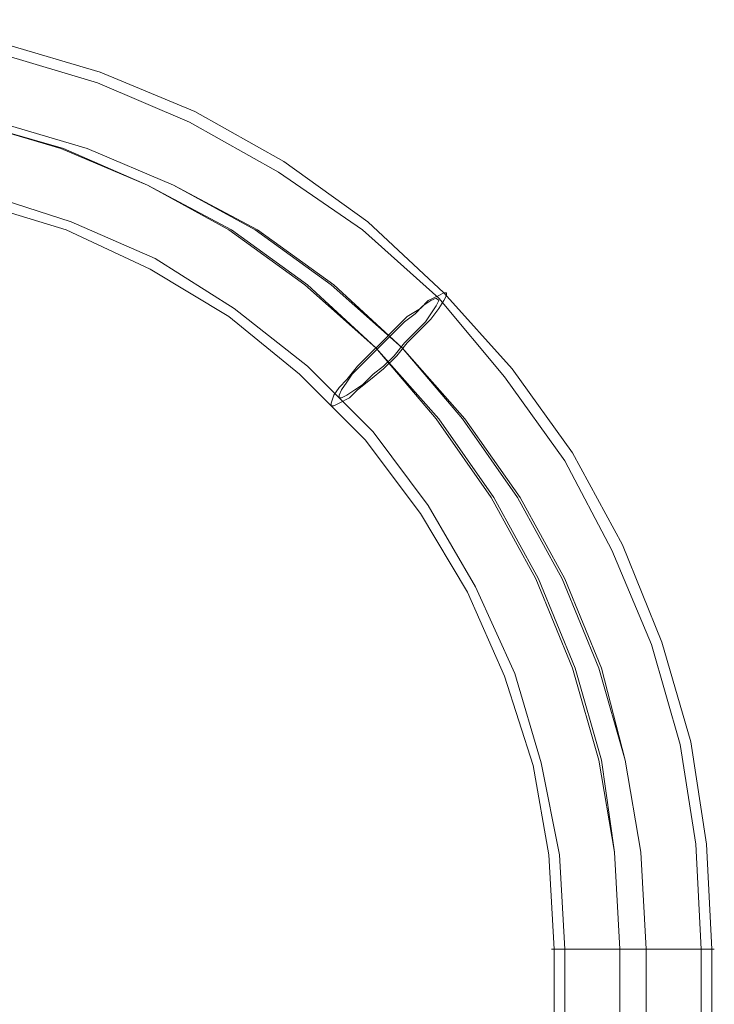
# Model space of a CAD drawing. Units: millimetres. Extents: x -759 to 8897, y 670 to 5070.
# Drawn here: x 1600 to 1763, y 3007 to 3239 of the extents above; entities that cross this region are included whole.
import ezdxf

# ---------------------------------------------------------------- set-up
doc = ezdxf.new("R2010")
doc.units = ezdxf.units.MM
doc.layers.add('stål', color=253, linetype='Continuous', lineweight=9)

msp = doc.modelspace()

# ---------------------------------------------------------------- linework, layer by layer
at = {"layer": 'stål', "flags": 128}
for points in [[(1365.97, 3238.95), (1379.6, 3238.95), (1395.69, 3238.95), (1413.65, 3238.95), (1432.84, 3238.95), (1453.89, 3238.95), (1475.56, 3238.95), (1498.47, 3238.95), (1547.38, 3238.95), (1571.53, 3237.71), (1595.68, 3233.37), (1618.59, 3226.56), (1640.88, 3217.28), (1661.93, 3205.51), (1681.74, 3191.27), (1699.69, 3174.55), (1715.79, 3156.6), (1730.03, 3136.79), (1741.8, 3115.12), (1751.08, 3092.21), (1757.89, 3068.68), (1761.61, 3044.53), (1762.85, 3019.77), (1762.85, 2920.08)], [(1365.97, 3236.47), (1379.6, 3236.47), (1395.69, 3236.47), (1413.65, 3236.47), (1432.84, 3236.47), (1453.89, 3236.47), (1475.56, 3236.47), (1498.47, 3236.47), (1547.38, 3236.47), (1571.53, 3235.23), (1595.06, 3230.9), (1617.97, 3224.09), (1639.64, 3214.8), (1660.69, 3203.03), (1680.5, 3189.41), (1698.46, 3173.32), (1713.94, 3154.74), (1728.18, 3134.93), (1739.32, 3113.88), (1748.61, 3091.59), (1755.42, 3068.06), (1759.13, 3044.53), (1760.37, 3019.77), (1760.37, 2920.08)], [(1365.35, 3219.75), (1382.69, 3219.75), (1402.5, 3219.75), (1423.55, 3219.75), (1446.46, 3219.75), (1469.99, 3219.75), (1494.76, 3219.75), (1544.29, 3219.75), (1565.96, 3218.51), (1588.25, 3214.8), (1609.3, 3208.61), (1629.73, 3199.94), (1648.92, 3189.41), (1666.88, 3176.41), (1683.6, 3161.55), (1697.84, 3144.83), (1710.84, 3126.26), (1721.36, 3107.07), (1730.03, 3086.02), (1736.22, 3064.35), (1739.94, 3042.68), (1741.18, 3019.77)], [(1367.21, 3219.75), (1384.55, 3219.75), (1403.74, 3219.75), (1424.79, 3219.75), (1447.08, 3219.75), (1470.61, 3219.75), (1495.38, 3219.75), (1544.91, 3219.75), (1566.58, 3218.51), (1588.25, 3214.8), (1609.92, 3208.61), (1629.73, 3199.94), (1649.54, 3189.41), (1667.5, 3176.41), (1683.6, 3161.55), (1698.46, 3144.83), (1711.46, 3126.26), (1721.98, 3107.07), (1730.65, 3086.02), (1736.84, 3064.35), (1739.94, 3042.68), (1741.18, 3019.77)], [(1369.07, 3219.75), (1379.6, 3219.75), (1392.6, 3219.75), (1406.84, 3219.75), (1423.55, 3219.75), (1441.51, 3219.75), (1460.08, 3219.75), (1480.52, 3219.75), (1500.95, 3219.75), (1550.48, 3219.75), (1572.15, 3218.51), (1594.44, 3214.8), (1615.49, 3208.61), (1635.92, 3199.94), (1655.12, 3189.41), (1673.07, 3176.41), (1689.79, 3161.55), (1704.03, 3144.83), (1717.03, 3126.26), (1727.56, 3107.07), (1736.22, 3086.02), (1742.42, 3064.35), (1746.13, 3042.68), (1747.37, 3019.77)], [(1371.55, 3219.75), (1382.07, 3219.75), (1394.45, 3219.75), (1408.7, 3219.75), (1424.79, 3219.75), (1442.75, 3219.75), (1461.32, 3219.75), (1481.14, 3219.75), (1501.57, 3219.75), (1550.48, 3219.75), (1572.77, 3218.51), (1594.44, 3214.8), (1615.49, 3208.61), (1635.92, 3199.94), (1655.74, 3189.41), (1673.69, 3176.41), (1689.79, 3161.55), (1704.65, 3144.83), (1717.65, 3126.26), (1728.18, 3107.07), (1736.84, 3086.02), (1742.42, 3064.35), (1746.13, 3042.68), (1747.37, 3019.77)], [(1365.97, 3203.65), (1379.6, 3203.65), (1395.69, 3203.65), (1413.65, 3203.65), (1432.84, 3203.65), (1453.89, 3203.65), (1475.56, 3203.65), (1498.47, 3203.65), (1547.38, 3203.65), (1569.05, 3202.42), (1590.72, 3198.08), (1611.78, 3191.27), (1631.59, 3182.6), (1650.16, 3170.84), (1667.5, 3157.22), (1682.98, 3141.74), (1695.98, 3124.4), (1707.12, 3105.21), (1716.41, 3084.78), (1722.6, 3063.73), (1726.94, 3042.06), (1728.18, 3019.77), (1728.18, 2920.08)], [(1365.97, 3201.18), (1379.6, 3201.18), (1395.69, 3201.18), (1413.65, 3201.18), (1432.84, 3201.18), (1453.89, 3201.18), (1475.56, 3201.18), (1498.47, 3201.18), (1547.38, 3201.18), (1569.05, 3199.94), (1590.11, 3195.6), (1610.54, 3189.41), (1630.35, 3180.13), (1648.92, 3168.98), (1665.64, 3155.36), (1681.12, 3139.88), (1694.12, 3122.55), (1705.27, 3103.97), (1713.94, 3084.16), (1720.75, 3063.11), (1724.46, 3042.06), (1725.7, 3019.77), (1725.7, 2920.08)], [(1761.61, 3019.77), (1757.89, 3019.77), (1751.7, 3019.77), (1744.27, 3019.77), (1736.84, 3019.77), (1730.65, 3019.77), (1726.94, 3019.77), (1725.08, 3019.77), (1726.94, 3019.77), (1730.65, 3019.77), (1736.84, 3019.77), (1744.27, 3019.77), (1751.7, 3019.77), (1757.89, 3019.77), (1761.61, 3019.77), (1763.47, 3019.77)], [(1759.75, 3019.77), (1756.04, 3019.77), (1750.46, 3019.77), (1744.27, 3019.77), (1738.08, 3019.77), (1732.51, 3019.77), (1728.79, 3019.77), (1727.56, 3019.77), (1728.79, 3019.77), (1732.51, 3019.77), (1738.08, 3019.77), (1744.27, 3019.77), (1750.46, 3019.77), (1756.04, 3019.77), (1759.75, 3019.77), (1760.99, 3019.77)]]:
    msp.add_lwpolyline(points, dxfattribs=at)
for points in [[(1700.31, 3174.55), (1699.69, 3174.55), (1698.46, 3173.93), (1695.98, 3172.7), (1694.12, 3170.84), (1691.03, 3168.98), (1687.93, 3165.89), (1684.84, 3162.79), (1682.36, 3160.31), (1679.26, 3157.22), (1676.79, 3154.12), (1674.93, 3152.26), (1673.69, 3150.41), (1673.07, 3148.55), (1673.07, 3147.93), (1673.69, 3147.93), (1674.93, 3148.55), (1677.41, 3149.79), (1679.26, 3151.65), (1682.36, 3154.12), (1685.45, 3156.6), (1688.55, 3159.69), (1691.03, 3162.79), (1694.12, 3165.89), (1696.6, 3168.36), (1698.46, 3170.84), (1699.69, 3172.7), (1700.31, 3173.93), (1700.31, 3174.55)], [(1698.46, 3172.7), (1697.84, 3173.32), (1696.6, 3172.7), (1694.74, 3171.46), (1692.88, 3169.6), (1690.41, 3167.74), (1687.93, 3165.27), (1685.45, 3162.79), (1682.98, 3160.31), (1680.5, 3157.84), (1678.02, 3155.36), (1676.79, 3153.5), (1675.55, 3151.65), (1674.93, 3150.41), (1674.93, 3149.79), (1675.55, 3149.79), (1676.79, 3150.41), (1678.64, 3151.65), (1680.5, 3152.88), (1682.98, 3155.36), (1685.45, 3157.22), (1687.93, 3159.69), (1690.41, 3162.79), (1692.88, 3165.27), (1695.36, 3167.74), (1696.6, 3169.6), (1697.84, 3171.46), (1698.46, 3172.7)], [(1741.18, 2994.38), (1741.18, 3019.77)], [(1747.37, 2994.38), (1747.37, 3019.77)]]:
    msp.add_lwpolyline(points, close=True, dxfattribs=at)

doc.saveas('drawing.dxf')
